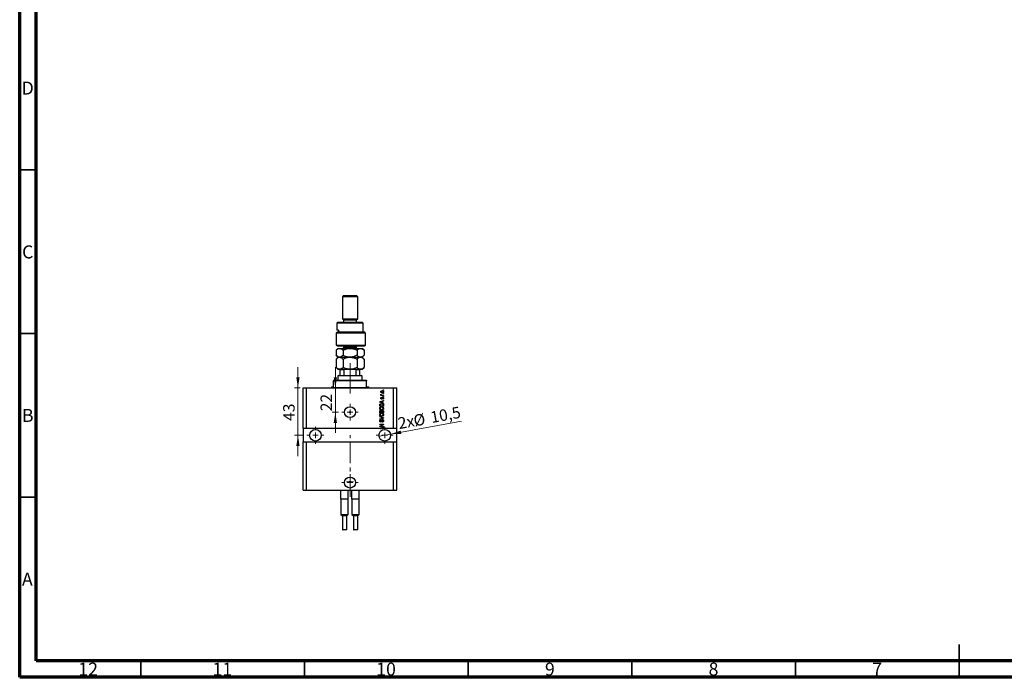
# Model space of a CAD drawing. Units: millimetres. Extents: x 15 to 617, y 5 to 415.
# Drawn here: x 15 to 316, y 5 to 206 of the extents above; entities that cross this region are included whole.
import ezdxf

# ---------------------------------------------------------------- set-up
doc = ezdxf.new("R2010")
doc.units = ezdxf.units.MM
doc.linetypes.add('CENTERX2', pattern=[20.32, 12.7, -2.54, 2.54, -2.54])
doc.styles.add('SLDTEXTSTYLE0', font='TXT', dxfattribs={"width": 0.75})
doc.dimstyles.new('SLDDIMSTYLE7', dxfattribs={"dimtxt": 3.5, "dimasz": 3.302, "dimexe": 0, "dimexo": 0.0625, "dimgap": 0.875, "dimtad": 1, "dimdec": 0, "dimlfac": 2.9775, "dimrnd": 1e-09, "dimzin": 12, "dimdsep": 46, "dimtxsty": 'SLDTEXTSTYLE0', "dimsah": 1, "dimcen": 0.09, "dimadec": 0, "dimazin": 3, "dimtfac": 1, "dimtdec": 0, "dimtmove": 0, "dimatfit": 0, "dimfxl": 1, "dimfrac": 2, "dimtolj": 1, "dimtzin": 12, "dimarcsym": 0})
doc.dimstyles.new('SLDDIMSTYLE8', dxfattribs={"dimtxt": 3.5, "dimasz": 3.302, "dimexe": 0, "dimexo": 0.0625, "dimgap": 0.875, "dimtad": 1, "dimdec": 1, "dimlfac": 2.9775, "dimrnd": 1e-09, "dimzin": 12, "dimdsep": 46, "dimtxsty": 'SLDTEXTSTYLE0', "dimblk1": 'NONE', "dimsah": 1, "dimcen": 0, "dimadec": 0, "dimazin": 3, "dimtfac": 1, "dimtdec": 1, "dimtmove": 0, "dimatfit": 3, "dimldrblk": 'NONE', "dimfxl": 1, "dimfrac": 2, "dimtolj": 1, "dimtzin": 12, "dimarcsym": 0})

# ---------------------------------------------------------------- blocks, each defined once
blk = doc.blocks.new('_D_19')
at = {"color": 7, "linetype": 'Continuous', "lineweight": 0}
for p, q in [((111.43, 93.39), (111.43, 99.74)), ((111.43, 86), (111.43, 93.39)), ((112.4, 86), (110.43, 86)), ((111.43, 86), (111.43, 79.65))]:
    blk.add_line(p, q, dxfattribs=at)
at = {"color": 7, "linetype": 'Continuous', "lineweight": 18}
for points in [[(111.43, 93.39), (111.93, 96.69), (110.92, 96.69)], [(111.43, 86), (110.92, 82.7), (111.93, 82.7)]]:
    blk.add_solid(points, dxfattribs=at)
at = {"color": 7, "linetype": 'Continuous', "lineweight": 18, "insert": (106.91, 86.28), "char_height": 3.5, "attachment_point": 1, "rotation": 90, "style": 'SLDTEXTSTYLE0'}
blk.add_mtext('22', dxfattribs=at)
blk = doc.blocks.new('_D_20')
at = {"color": 7, "linetype": 'Continuous', "lineweight": 0}
for q in [(149.94, 83.3), (124.77, 78.62)]:
    blk.add_line((128.24, 79.27), q, dxfattribs=at)
at = {"color": 7, "linetype": 'Continuous', "lineweight": 18}
blk.add_solid([(128.24, 79.27), (131.57, 79.37), (131.39, 80.37)], dxfattribs=at)
at = {"color": 7, "linetype": 'Continuous', "lineweight": 18, "char_height": 3.5, "attachment_point": 1, "rotation": 10.5239, "style": 'SLDTEXTSTYLE0'}
for s, insert in [('10,5', (140.21, 86.09)), ('2x', (130.28, 84.24)), ('%%c', (135.03, 85.07))]:
    blk.add_mtext(s, dxfattribs=dict(at, insert=insert))
blk = doc.blocks.new('_None')
blk = doc.blocks.new('_D_21')
at = {"color": 7, "linetype": 'Continuous', "lineweight": 0}
for p, q in [((100, 93.39), (100, 99.74)), ((100.65, 93.39), (99, 93.39)), ((100, 93.39), (100, 78.95)), ((101.74, 78.95), (99, 78.95)), ((100, 78.95), (100, 72.6))]:
    blk.add_line(p, q, dxfattribs=at)
at = {"color": 7, "linetype": 'Continuous', "lineweight": 18}
for points in [[(100, 93.39), (100.51, 96.69), (99.5, 96.69)], [(100, 78.95), (99.5, 75.64), (100.51, 75.64)]]:
    blk.add_solid(points, dxfattribs=at)
at = {"color": 7, "linetype": 'Continuous', "lineweight": 18, "insert": (95.49, 83.33), "char_height": 3.5, "attachment_point": 1, "rotation": 90, "style": 'SLDTEXTSTYLE0'}
blk.add_mtext('43', dxfattribs=at)
blk = doc.blocks.new('SW_CENTERMARKSYMBOL_7')
at = {"color": 0, "linetype": 'Continuous', "lineweight": 18}
for p, q in [((-1.68, 0), (-2.52, 0)), ((0, 0), (-0.84, 0)), ((0, 1.68), (0, 2.52)), ((0, 0), (0, 0.84)), ((0, 0), (0, -0.84)), ((0, 0), (0.84, 0)), ((1.68, 0), (2.52, 0)), ((0, -1.68), (0, -2.52))]:
    blk.add_line(p, q, dxfattribs=at)
blk = doc.blocks.new('SW_CENTERMARKSYMBOL_8')
at = {"color": 0, "linetype": 'Continuous', "lineweight": 18}
for p, q in [((-1.68, 0), (-2.6, 0)), ((0, 0), (-0.84, 0)), ((0, 1.68), (0, 2.6)), ((0, 0), (0, 0.84)), ((0, 0), (0, -0.84)), ((0, 0), (0.84, 0)), ((1.68, 0), (2.6, 0)), ((0, -1.68), (0, -2.6))]:
    blk.add_line(p, q, dxfattribs=at)
blk = doc.blocks.new('SW_CENTERMARKSYMBOL_9')
at = {"color": 0, "linetype": 'Continuous', "lineweight": 18}
for p, q in [((-1.68, 0), (-2.6, 0)), ((0, 0), (-0.84, 0)), ((0, 1.68), (0, 2.6)), ((0, 0), (0, 0.84)), ((0, 0), (0, -0.84)), ((0, 0), (0.84, 0)), ((1.68, 0), (2.6, 0)), ((0, -1.68), (0, -2.6))]:
    blk.add_line(p, q, dxfattribs=at)
blk = doc.blocks.new('SW_CENTERMARKSYMBOL_10')
at = {"color": 0, "linetype": 'Continuous', "lineweight": 18}
for p, q in [((-1.68, 0), (-2.52, 0)), ((0, 0), (-0.84, 0)), ((0, 1.68), (0, 2.52)), ((0, 0), (0, 0.84)), ((0, 0), (0, -0.84)), ((0, 0), (0.84, 0)), ((1.68, 0), (2.52, 0)), ((0, -1.68), (0, -2.52))]:
    blk.add_line(p, q, dxfattribs=at)
blk = doc.blocks.new('SW_CENTERMARKSYMBOL_11')
at = {"color": 0, "linetype": 'Continuous', "lineweight": 18}
for p, q in [((-0.84, 0), (-1.05, 0)), ((0, 0), (-0.84, 0)), ((0, 0.84), (0, 1.05)), ((0, 0), (0, 0.84)), ((0, 0), (0, -0.84)), ((0, 0), (0.84, 0)), ((0.84, 0), (1.05, 0)), ((0, -0.84), (0, -1.05))]:
    blk.add_line(p, q, dxfattribs=at)

msp = doc.modelspace()

# ---------------------------------------------------------------- linework, layer by layer
at = {"color": 7, "linetype": 'Continuous', "lineweight": 70}
for p, q in [((15, 5), (15, 415)), ((20, 10), (20, 410)), ((584, 10), (20, 10)), ((589, 5), (15, 5))]:
    msp.add_line(p, q, dxfattribs=at)
at = {"color": 7, "linetype": 'Continuous', "lineweight": 35}
for p, q in [((20, 160), (15, 160)), ((20, 110), (15, 110)), ((20, 60), (15, 60)), ((302, 5), (302, 15)), ((52, 10), (52, 5)), ((102, 10), (102, 5)), ((152, 10), (152, 5)), ((202, 10), (202, 5)), ((252, 10), (252, 5)), ((302, 10), (302, 5))]:
    msp.add_line(p, q, dxfattribs=at)
at = {"color": 7, "linetype": 'Continuous', "lineweight": 25}
for p, q in [((113.9077, 121.6), (113.5719, 121.2641)), ((113.5719, 121.2641), (113.5719, 114.5471)), ((118.2738, 121.2641), (113.5719, 121.2641)), ((113.9077, 121.6), (117.938, 121.6)), ((118.2738, 121.2641), (117.938, 121.6)), ((118.2738, 114.5471), (118.2738, 121.2641)), ((113.5719, 114.5471), (113.9077, 114.2113)), ((113.5719, 114.5471), (118.2738, 114.5471)), ((117.938, 114.2113), (118.2738, 114.5471)), ((112.2285, 113.5395), (111.8926, 113.2037)), ((111.8926, 113.2037), (111.8926, 111.0207)), ((119.9531, 113.2037), (111.8926, 113.2037)), ((112.2285, 113.5395), (119.6172, 113.5395)), ((113.9077, 114.2113), (113.9077, 113.5395)), ((113.9077, 114.2113), (117.938, 114.2113)), ((117.938, 113.5395), (117.938, 114.2113)), ((119.9531, 113.2037), (119.6172, 113.5395)), ((119.9531, 110.5169), (119.9531, 113.2037)), ((111.6746, 110.181), (112.0496, 110.5169)), ((111.6746, 110.181), (111.6746, 106.4866)), ((120.6248, 110.181), (111.6746, 110.181)), ((112.4326, 111.0207), (111.8926, 111.0207)), ((112.0496, 110.5169), (120.2889, 110.5169)), ((112.4326, 111.0207), (112.4326, 110.5169)), ((120.6248, 110.181), (120.2889, 110.5169)), ((120.6248, 106.4866), (120.6248, 110.181)), ((112.2285, 105.4791), (111.6569, 104.9076)), ((111.6746, 106.4866), (112.2438, 106.1508)), ((111.6746, 106.4866), (120.6248, 106.4866)), ((112.2285, 105.4791), (112.7234, 105.4791)), ((120.2889, 106.1508), (112.2438, 106.1508)), ((112.7234, 105.4791), (115.9228, 105.4791)), ((114.0757, 106.1508), (114.0757, 105.8821)), ((115.9228, 105.4791), (119.1223, 105.4791)), ((117.77, 105.8821), (117.77, 106.1508)), ((119.1223, 105.4791), (119.6172, 105.4791)), ((120.1887, 104.9076), (119.6172, 105.4791)), ((120.2889, 106.1508), (120.6248, 106.4866)), ((111.6569, 104.9076), (111.6569, 103.3638)), ((111.6569, 103.3638), (112.2285, 102.7923)), ((112.2285, 102.7923), (111.6569, 102.2208)), ((112.2285, 102.7923), (112.7234, 102.7923)), ((112.7234, 102.7923), (115.9228, 102.7923)), ((113.7899, 104.9076), (113.7899, 103.3638)), ((115.9228, 102.7923), (119.1223, 102.7923)), ((118.0558, 104.9076), (118.0558, 103.3638)), ((119.1223, 102.7923), (119.6172, 102.7923)), ((119.6172, 102.7923), (120.1887, 103.3638)), ((120.1887, 102.2208), (119.6172, 102.7923)), ((120.1887, 104.9076), (120.1887, 103.3638)), ((111.6569, 102.2208), (111.6569, 99.6694)), ((111.6569, 99.6694), (112.2285, 99.0979)), ((113.7899, 102.2208), (113.7899, 99.6694)), ((118.0558, 102.2208), (118.0558, 99.6694)), ((119.6172, 99.0979), (120.1887, 99.6694)), ((120.1887, 102.2208), (120.1887, 99.6694)), ((112.2285, 99.0979), (112.7234, 99.0979)), ((112.3964, 97.2507), (112.2285, 97.0828)), ((112.2285, 97.0828), (112.2285, 95.7394)), ((119.6172, 97.0828), (112.2285, 97.0828)), ((112.3964, 97.2507), (112.9002, 97.2507)), ((112.7234, 99.0979), (115.9228, 99.0979)), ((112.9002, 97.2507), (112.9002, 98.93)), ((114.1064, 98.93), (112.9002, 98.93)), ((112.9002, 97.2507), (114.1064, 97.2507)), ((114.1064, 97.2507), (114.1064, 98.93)), ((114.1064, 97.2507), (117.7392, 97.2507)), ((115.9228, 99.0979), (119.1223, 99.0979)), ((117.7392, 97.2507), (117.7392, 98.93)), ((118.9455, 98.93), (117.7392, 98.93)), ((117.7392, 97.2507), (118.9455, 97.2507)), ((118.9455, 97.2507), (118.9455, 98.93)), ((118.9455, 97.2507), (119.4493, 97.2507)), ((119.1223, 99.0979), (119.6172, 99.0979)), ((119.6172, 97.0828), (119.4493, 97.2507)), ((119.6172, 95.7394), (119.6172, 97.0828)), ((101.6491, 80.9619), (101.6491, 93.3884)), ((101.6491, 93.3884), (102.6567, 93.3884)), ((102.6567, 80.9619), (102.6567, 93.3884)), ((102.6567, 93.3884), (129.189, 93.3884)), ((110.2134, 93.7243), (110.2134, 93.5563)), ((110.2134, 93.7243), (110.8851, 93.7243)), ((110.8851, 95.7394), (110.8851, 95.5715)), ((110.8851, 95.7394), (120.9606, 95.7394)), ((110.8851, 93.7243), (110.8851, 95.5715)), ((120.9606, 95.5715), (110.8851, 95.5715)), ((120.9606, 95.7394), (120.9606, 95.5715)), ((120.9606, 93.7243), (120.9606, 95.5715)), ((120.9606, 93.7243), (121.6323, 93.7243)), ((121.6323, 93.5563), (121.6323, 93.7243)), ((129.189, 80.9619), (129.189, 93.3884)), ((129.189, 93.3884), (130.1966, 93.3884)), ((130.1966, 80.9619), (130.1966, 93.3884)), ((125.3114, 91.2206), (125.4479, 91.2206)), ((125.3114, 91.0985), (125.3114, 91.2206)), ((126.1663, 91.0985), (125.3114, 91.0985)), ((125.342, 91.4802), (125.4641, 91.4344)), ((125.5404, 90.5489), (125.5557, 90.4268)), ((125.7231, 91.2206), (126.1663, 91.2206)), ((125.9984, 92.7167), (125.9984, 92.8388)), ((125.9984, 92.8388), (126.1663, 92.8388)), ((126.1663, 92.7167), (125.9984, 92.7167)), ((125.9984, 91.587), (125.9984, 91.7092)), ((125.9984, 91.7092), (126.1663, 91.7092)), ((126.1663, 91.587), (125.9984, 91.587)), ((125.9984, 90.7474), (125.9984, 90.8695)), ((125.9984, 90.8695), (126.1663, 90.8695)), ((126.1663, 90.7474), (125.9984, 90.7474)), ((126.1663, 92.8388), (126.1663, 92.7167)), ((126.1663, 91.7092), (126.1663, 91.587)), ((126.1663, 91.2206), (126.1663, 91.0985)), ((126.1663, 90.8695), (126.1663, 90.7474)), ((124.9908, 89.1657), (126.1663, 89.5414)), ((124.9908, 89.0467), (124.9908, 89.1657)), ((126.1663, 88.6712), (124.9908, 89.0467)), ((124.9908, 87.8011), (124.9908, 88.1324)), ((126.1663, 87.8011), (124.9908, 87.8011)), ((125.1282, 88.1295), (125.1282, 87.9232)), ((125.1282, 87.9232), (126.0289, 87.9232)), ((125.3358, 89.0517), (125.6778, 88.941)), ((125.6778, 89.2714), (125.3548, 89.1731)), ((125.6778, 88.941), (125.6778, 89.2714)), ((126.1663, 89.4145), (125.8152, 89.3117)), ((125.8152, 89.3117), (125.8152, 88.9009)), ((125.8152, 88.9009), (126.1663, 88.7984)), ((125.9068, 89.9841), (125.8915, 90.1062)), ((126.0289, 87.9232), (126.0289, 88.1329)), ((126.1663, 89.5414), (126.1663, 89.4145)), ((126.1663, 88.7984), (126.1663, 88.6712)), ((126.1663, 88.1476), (126.1663, 87.8011)), ((124.9908, 85.847), (124.9908, 86.2115)), ((126.1663, 85.847), (124.9908, 85.847)), ((124.9908, 84.5494), (124.9908, 84.6763)), ((124.9908, 84.6763), (126.1663, 84.3061)), ((125.8436, 84.288), (124.9908, 84.5494)), ((125.1282, 86.169), (125.1282, 85.9691)), ((125.1282, 85.9691), (125.4794, 85.9691)), ((125.4794, 85.9691), (125.4794, 86.1848)), ((125.6168, 86.1943), (125.6168, 85.9691)), ((125.6168, 85.9691), (126.0289, 85.9691)), ((126.0289, 85.9691), (126.0289, 86.2115)), ((126.1663, 86.2089), (126.1663, 85.847)), ((126.1663, 84.3061), (126.1663, 84.1799)), ((124.9908, 83.954), (125.8436, 84.1892)), ((126.1663, 84.1799), (124.9908, 83.8283)), ((124.9908, 83.8283), (124.9908, 83.954)), ((124.9908, 82.3816), (126.1663, 82.3816)), ((124.9908, 82.2595), (124.9908, 82.3816)), ((125.9278, 82.2595), (124.9908, 82.2595)), ((124.9908, 81.7636), (125.9278, 82.2595)), ((124.9908, 81.6336), (124.9908, 81.7636)), ((126.1663, 81.6336), (124.9908, 81.6336)), ((124.9908, 81.1205), (126.1663, 81.4962)), ((126.1663, 82.2509), (125.2306, 81.7557)), ((125.2306, 81.7557), (126.1663, 81.7557)), ((125.3267, 83.6945), (125.342, 83.5724)), ((125.6778, 81.2262), (125.3548, 81.1279)), ((125.6778, 80.9619), (125.6778, 81.2262)), ((125.7847, 82.9617), (125.7694, 83.0839)), ((126.1663, 81.3693), (125.8152, 81.2665)), ((125.8152, 81.2665), (125.8152, 80.9619)), ((126.1663, 82.3816), (126.1663, 82.2509)), ((126.1663, 81.7557), (126.1663, 81.6336)), ((126.1663, 81.4962), (126.1663, 81.3693)), ((102.6567, 80.9619), (101.6491, 80.9619)), ((101.6491, 80.9619), (101.6491, 76.9317)), ((125.1148, 80.9619), (102.6567, 80.9619)), ((124.9908, 81.0015), (124.9908, 81.1205)), ((125.1148, 80.9619), (124.9908, 81.0015)), ((125.4736, 80.9619), (125.1148, 80.9619)), ((125.3358, 81.0065), (125.4736, 80.9619)), ((125.6778, 80.9619), (125.4736, 80.9619)), ((125.8152, 80.9619), (125.6778, 80.9619)), ((129.189, 80.9619), (125.8152, 80.9619)), ((130.1966, 80.9619), (129.189, 80.9619)), ((130.1966, 76.9317), (130.1966, 80.9619)), ((101.6491, 62.1542), (101.6491, 76.9317)), ((101.6491, 76.9317), (102.6567, 76.9317)), ((102.6567, 62.1542), (102.6567, 76.9317)), ((102.6567, 76.9317), (129.189, 76.9317)), ((129.189, 62.1542), (129.189, 76.9317)), ((129.189, 76.9317), (130.1966, 76.9317)), ((130.1966, 62.1542), (130.1966, 76.9317)), ((101.6491, 62.1542), (102.6567, 62.1542)), ((102.6567, 62.1542), (129.189, 62.1542)), ((113.1017, 59.4673), (113.1017, 62.1542)), ((115.3855, 59.4673), (115.3855, 62.1542)), ((116.4602, 59.4673), (116.4602, 62.1542)), ((118.744, 59.4673), (118.744, 62.1542)), ((129.189, 62.1542), (130.1966, 62.1542)), ((113.2753, 59.4673), (113.1017, 59.4673)), ((113.1521, 59.4673), (113.1521, 54.7654)), ((115.2119, 59.4673), (113.2753, 59.4673)), ((115.3855, 59.4673), (115.2119, 59.4673)), ((115.3351, 54.7654), (115.3351, 59.4673)), ((116.6338, 59.4673), (116.4602, 59.4673)), ((116.5106, 59.4673), (116.5106, 54.7654)), ((118.5704, 59.4673), (116.6338, 59.4673)), ((118.744, 59.4673), (118.5704, 59.4673)), ((118.6936, 54.7654), (118.6936, 59.4673)), ((113.1521, 54.7654), (113.5719, 54.3456)), ((113.1521, 54.7654), (115.3351, 54.7654)), ((113.5719, 54.3456), (113.5719, 50.1642)), ((114.9153, 54.3456), (113.5719, 54.3456)), ((114.9153, 54.3456), (115.3351, 54.7654)), ((114.9153, 50.1642), (114.9153, 54.3456)), ((116.5106, 54.7654), (116.9304, 54.3456)), ((116.5106, 54.7654), (118.6936, 54.7654)), ((116.9304, 54.3456), (116.9304, 50.1642)), ((118.2738, 54.3456), (116.9304, 54.3456)), ((118.2738, 54.3456), (118.6936, 54.7654)), ((118.2738, 50.1642), (118.2738, 54.3456)), ((114.8145, 50.0635), (113.6726, 50.0635)), ((118.173, 50.0635), (117.0312, 50.0635))]:
    msp.add_line(p, q, dxfattribs=at)
at = {"color": 8, "linetype": 'Continuous', "lineweight": 25}
for p, q in [((114.0757, 105.8821), (117.5225, 105.8821)), ((117.5225, 105.8821), (117.77, 105.8821)), ((110.2134, 93.5563), (121.6323, 93.5563)), ((113.5719, 50.1642), (114.9153, 50.1642)), ((116.9304, 50.1642), (118.2738, 50.1642))]:
    msp.add_line(p, q, dxfattribs=at)
at = {"color": 7, "linetype": 'CENTERX2', "lineweight": 18, "ltscale": 0.503778}
for p, q in [((115.9228, 95.2507), (115.9228, 100.93)), ((115.9228, 91.7243), (115.9228, 97.5715)), ((115.9228, 60.1542), (115.9228, 78.9317))]:
    msp.add_line(p, q, dxfattribs=at)
at = {"color": 7, "linetype": 'Continuous', "lineweight": 25}
for centre, radius in [((115.9228, 85.9997), 1.6793), ((115.9228, 85.9997), 0.2099), ((105.3435, 78.9468), 1.7632), ((126.5022, 78.9468), 1.7632), ((115.9228, 64.5051), 1.6793), ((115.9228, 64.6814), 0.2099)]:
    msp.add_circle(centre, radius, dxfattribs=at)
for centre, radius, start, end in [((113.6726, 105.8821), 0.403, 270, 0), ((118.173, 105.8821), 0.403, 180, 270), ((110.0454, 93.5563), 0.1679, 270, 0), ((121.8003, 93.5563), 0.1679, 180, 270), ((113.6726, 50.1642), 0.1008, 180, 270), ((114.8145, 50.1642), 0.1008, 270, 0), ((117.0312, 50.1642), 0.1008, 180, 270), ((118.173, 50.1642), 0.1008, 270, 0)]:
    msp.add_arc(centre, radius, start, end, dxfattribs=at)
for points, knots in [([(111.6569, 104.9076), (111.803, 105.0419), (112.0243, 105.2455), (112.3411, 105.41), (112.5504, 105.4716), (112.6787, 105.4772), (112.7234, 105.4791)], [0, 0, 0, 0, 0.43204389, 0.65434688, 0.87965007, 1, 1, 1, 1]), ([(112.7234, 105.4791), (112.8162, 105.4709), (113.0036, 105.4545), (113.2763, 105.3271), (113.5401, 105.1452), (113.7064, 104.987), (113.7899, 104.9076)], [0, 0, 0, 0, 0.24957665, 0.50436151, 0.75104561, 1, 1, 1, 1]), ([(113.7899, 104.9076), (114.0821, 105.0419), (114.5246, 105.2455), (115.1583, 105.41), (115.5768, 105.4716), (115.8335, 105.4772), (115.9228, 105.4791)], [0, 0, 0, 0, 0.43204389, 0.65434688, 0.87965007, 1, 1, 1, 1]), ([(115.9228, 105.4791), (116.1083, 105.4709), (116.4831, 105.4545), (117.0287, 105.3271), (117.5562, 105.1452), (117.8888, 104.987), (118.0558, 104.9076)], [0, 0, 0, 0, 0.24957665, 0.50436151, 0.75104561, 1, 1, 1, 1]), ([(118.0558, 104.9076), (118.1464, 104.9928), (118.3575, 105.1913), (118.7133, 105.424), (118.9845, 105.4605), (119.1223, 105.4791)], [0, 0, 0, 0, 0.27002626, 0.6290067, 1, 1, 1, 1]), ([(119.1223, 105.4791), (119.1275, 105.4791), (119.2686, 105.4783), (119.5516, 105.4078), (119.9014, 105.1809), (120.109, 104.9834), (120.1887, 104.9076)], [0, 0, 0, 0, 0.01401178, 0.38057182, 0.76199196, 1, 1, 1, 1]), ([(112.7234, 102.7923), (112.6307, 102.8004), (112.4433, 102.8169), (112.1705, 102.9443), (111.9067, 103.1261), (111.7405, 103.2843), (111.6569, 103.3638)], [0, 0, 0, 0, 0.249576652, 0.504361512, 0.75104561, 1, 1, 1, 1]), ([(111.6569, 102.2208), (111.803, 102.3551), (112.0243, 102.5587), (112.3411, 102.7232), (112.5504, 102.7848), (112.6787, 102.7903), (112.7234, 102.7923)], [0, 0, 0, 0, 0.43204389, 0.65434688, 0.87965007, 1, 1, 1, 1]), ([(113.7899, 103.3638), (113.6438, 103.2294), (113.4225, 103.0259), (113.1057, 102.8614), (112.8964, 102.7998), (112.7681, 102.7942), (112.7234, 102.7923)], [0, 0, 0, 0, 0.43204389, 0.65434688, 0.87965007, 1, 1, 1, 1]), ([(112.7234, 102.7923), (112.8162, 102.7841), (113.0036, 102.7677), (113.2763, 102.6403), (113.5401, 102.4584), (113.7064, 102.3002), (113.7899, 102.2208)], [0, 0, 0, 0, 0.24957665, 0.50436151, 0.75104561, 1, 1, 1, 1]), ([(115.9228, 102.7923), (115.7374, 102.8004), (115.3625, 102.8169), (114.817, 102.9443), (114.2895, 103.1261), (113.9569, 103.2843), (113.7899, 103.3638)], [0, 0, 0, 0, 0.24957665, 0.50436151, 0.75104561, 1, 1, 1, 1]), ([(113.7899, 102.2208), (114.0821, 102.3551), (114.5246, 102.5587), (115.1583, 102.7232), (115.5768, 102.7848), (115.8335, 102.7903), (115.9228, 102.7923)], [0, 0, 0, 0, 0.43204389, 0.65434688, 0.87965007, 1, 1, 1, 1]), ([(118.0558, 103.3638), (117.7636, 103.2294), (117.3211, 103.0259), (116.6874, 102.8614), (116.2688, 102.7998), (116.0122, 102.7942), (115.9228, 102.7923)], [0, 0, 0, 0, 0.43204389, 0.65434688, 0.87965007, 1, 1, 1, 1]), ([(115.9228, 102.7923), (116.1083, 102.7841), (116.4831, 102.7677), (117.0287, 102.6403), (117.5562, 102.4584), (117.8888, 102.3002), (118.0558, 102.2208)], [0, 0, 0, 0, 0.24957665, 0.50436151, 0.75104561, 1, 1, 1, 1]), ([(119.1223, 102.7923), (119.1171, 102.7923), (118.9759, 102.7931), (118.6929, 102.8636), (118.3432, 103.0905), (118.1356, 103.2879), (118.0558, 103.3638)], [0, 0, 0, 0, 0.014011776, 0.380571819, 0.761991964, 1, 1, 1, 1]), ([(118.0558, 102.2208), (118.1005, 102.2642), (118.2562, 102.4155), (118.5363, 102.6292), (118.8522, 102.7733), (119.0503, 102.7872), (119.1223, 102.7923)], [0, 0, 0, 0, 0.13378988, 0.46640284, 0.80624299, 1, 1, 1, 1]), ([(120.1887, 103.3638), (120.0981, 103.2786), (119.887, 103.0801), (119.5312, 102.8473), (119.2601, 102.8108), (119.1223, 102.7923)], [0, 0, 0, 0, 0.27002626, 0.629006703, 1, 1, 1, 1]), ([(119.1223, 102.7923), (119.2119, 102.7847), (119.3931, 102.7693), (119.6631, 102.6473), (119.9303, 102.4662), (120.1023, 102.3028), (120.1887, 102.2208)], [0, 0, 0, 0, 0.241382281, 0.487500518, 0.742468907, 1, 1, 1, 1]), ([(112.7234, 99.0979), (112.6307, 99.1061), (112.4433, 99.1225), (112.1705, 99.2499), (111.9067, 99.4318), (111.7405, 99.59), (111.6569, 99.6694)], [0, 0, 0, 0, 0.249576652, 0.504361512, 0.75104561, 1, 1, 1, 1]), ([(113.7899, 99.6694), (113.6438, 99.535), (113.4225, 99.3315), (113.1057, 99.167), (112.8964, 99.1054), (112.7681, 99.0998), (112.7234, 99.0979)], [0, 0, 0, 0, 0.43204389, 0.65434688, 0.87965007, 1, 1, 1, 1]), ([(115.9228, 99.0979), (115.7374, 99.1061), (115.3625, 99.1225), (114.817, 99.2499), (114.2895, 99.4318), (113.9569, 99.59), (113.7899, 99.6694)], [0, 0, 0, 0, 0.24957665, 0.50436151, 0.75104561, 1, 1, 1, 1]), ([(118.0558, 99.6694), (117.7636, 99.535), (117.3211, 99.3315), (116.6874, 99.167), (116.2688, 99.1054), (116.0122, 99.0998), (115.9228, 99.0979)], [0, 0, 0, 0, 0.43204389, 0.65434688, 0.87965007, 1, 1, 1, 1]), ([(119.1223, 99.0979), (119.0326, 99.1055), (118.8514, 99.1209), (118.5814, 99.2429), (118.3142, 99.424), (118.1422, 99.5873), (118.0558, 99.6694)], [0, 0, 0, 0, 0.24138228, 0.48750052, 0.74246891, 1, 1, 1, 1]), ([(120.1887, 99.6694), (120.1441, 99.626), (119.9884, 99.4747), (119.7082, 99.261), (119.3924, 99.1169), (119.1942, 99.103), (119.1223, 99.0979)], [0, 0, 0, 0, 0.13378988, 0.46640284, 0.80624299, 1, 1, 1, 1]), ([(112.9002, 98.93), (112.9002, 98.9403), (112.9002, 98.9632), (112.9002, 98.9996), (112.9002, 99.0422), (112.9002, 99.0887), (112.9002, 99.0942), (112.9002, 99.0979)], [0, 0, 0, 0, 0.07318488, 0.16205051, 0.29596737, 0.53650763, 1, 1, 1, 1]), ([(114.4589, 99.0979), (114.3779, 99.093), (114.2778, 99.0869), (114.1722, 99.0331), (114.134, 99.0009), (114.1106, 98.9646), (114.1078, 98.9415), (114.1064, 98.93)], [0, 0, 0, 0, 0.56622942, 0.70078559, 0.83617122, 0.91836459, 1, 1, 1, 1]), ([(117.7392, 98.93), (117.7381, 98.9403), (117.7356, 98.9632), (117.713, 98.9996), (117.6628, 99.0422), (117.5519, 99.0887), (117.4523, 99.0942), (117.3868, 99.0979)], [0, 0, 0, 0, 0.07318488, 0.16205051, 0.29596737, 0.53650763, 1, 1, 1, 1]), ([(118.9455, 99.0979), (118.9455, 99.093), (118.9455, 99.0869), (118.9455, 99.0331), (118.9455, 99.0009), (118.9455, 98.9646), (118.9455, 98.9415), (118.9455, 98.93)], [0, 0, 0, 0, 0.566229425, 0.700785588, 0.836171221, 0.918364591, 1, 1, 1, 1]), ([(125.2962, 92.2206), (125.2999, 92.2587), (125.3075, 92.3351), (125.3741, 92.4317), (125.5082, 92.533), (125.6386, 92.5423), (125.7301, 92.5488)], [0, 0, 0, 0, 0.18691708, 0.37382533, 0.56099228, 1, 1, 1, 1]), ([(125.7389, 91.8923), (125.6808, 91.8948), (125.5651, 91.8996), (125.4138, 91.9658), (125.3123, 92.0835), (125.3016, 92.1749), (125.2962, 92.2206)], [0, 0, 0, 0, 0.2812141, 0.56071442, 0.78042147, 1, 1, 1, 1]), ([(125.2962, 91.365), (125.2996, 91.3885), (125.3059, 91.4307), (125.3309, 91.465), (125.342, 91.4802)], [0, 0, 0, 0, 0.55881592, 1, 1, 1, 1]), ([(125.4479, 91.2206), (125.4094, 91.2368), (125.3558, 91.2593), (125.303, 91.3157), (125.2985, 91.3485), (125.2962, 91.365)], [0, 0, 0, 0, 0.56095538, 0.78083313, 1, 1, 1, 1]), ([(125.2962, 90.2703), (125.2992, 90.3089), (125.3052, 90.386), (125.3624, 90.483), (125.4506, 90.5338), (125.5104, 90.5439), (125.5404, 90.5489)], [0, 0, 0, 0, 0.28033567, 0.55953905, 0.77911247, 1, 1, 1, 1]), ([(125.5399, 89.9994), (125.5013, 90.0035), (125.4241, 90.0118), (125.3404, 90.0877), (125.301, 90.1797), (125.2978, 90.2401), (125.2962, 90.2703)], [0, 0, 0, 0, 0.27952838, 0.55858999, 0.77899768, 1, 1, 1, 1]), ([(125.7384, 92.4267), (125.6655, 92.423), (125.5563, 92.4176), (125.4559, 92.3353), (125.4226, 92.271), (125.4197, 92.2353), (125.4183, 92.2175)], [0, 0, 0, 0, 0.49930547, 0.74900296, 0.87446942, 1, 1, 1, 1]), ([(125.4183, 92.2175), (125.4199, 92.1998), (125.4231, 92.1645), (125.4582, 92.1021), (125.5588, 92.0235), (125.6666, 92.0181), (125.7384, 92.0145)], [0, 0, 0, 0, 0.12539222, 0.25079872, 0.50065894, 1, 1, 1, 1]), ([(125.5557, 90.4268), (125.5345, 90.4231), (125.4921, 90.4157), (125.4432, 90.3768), (125.4208, 90.3251), (125.4191, 90.2915), (125.4183, 90.2746)], [0, 0, 0, 0, 0.280455146, 0.559236332, 0.779321002, 1, 1, 1, 1]), ([(125.4183, 90.2746), (125.419, 90.2552), (125.4205, 90.2164), (125.4392, 90.1645), (125.4767, 90.1277), (125.5074, 90.1236), (125.5228, 90.1215)], [0, 0, 0, 0, 0.2811762, 0.56098282, 0.78065102, 1, 1, 1, 1]), ([(125.4641, 91.4344), (125.4593, 91.4193), (125.4507, 91.3923), (125.4494, 91.364), (125.4488, 91.3516)], [0, 0, 0, 0, 0.55997965, 1, 1, 1, 1]), ([(125.4488, 91.3516), (125.451, 91.3368), (125.4553, 91.3072), (125.4904, 91.2642), (125.5265, 91.2506), (125.5485, 91.2423)], [0, 0, 0, 0, 0.279799848, 0.560432483, 1, 1, 1, 1]), ([(125.8021, 90.299), (125.7901, 90.2603), (125.7662, 90.1832), (125.7219, 90.0774), (125.636, 90.0093), (125.572, 90.0027), (125.5399, 89.9994)], [0, 0, 0, 0, 0.28123165, 0.5612003, 0.78050582, 1, 1, 1, 1]), ([(125.5485, 91.2423), (125.5808, 91.2353), (125.6384, 91.2227), (125.6972, 91.2213), (125.7231, 91.2206)], [0, 0, 0, 0, 0.55988471, 1, 1, 1, 1]), ([(125.5939, 90.1601), (125.6044, 90.1852), (125.6233, 90.2299), (125.6368, 90.2765), (125.6428, 90.297)], [0, 0, 0, 0, 0.55954825, 1, 1, 1, 1]), ([(125.6428, 90.297), (125.654, 90.3339), (125.6763, 90.4072), (125.7221, 90.5095), (125.8146, 90.5586), (125.8754, 90.5623), (125.9059, 90.5642)], [0, 0, 0, 0, 0.28144687, 0.56010048, 0.77953905, 1, 1, 1, 1]), ([(125.7301, 92.5488), (125.7889, 92.5465), (125.9061, 92.5419), (126.0612, 92.4786), (126.1651, 92.3596), (126.1761, 92.2669), (126.1816, 92.2206)], [0, 0, 0, 0, 0.28126678, 0.5607972, 0.78045922, 1, 1, 1, 1]), ([(126.0595, 92.2237), (126.0579, 92.2413), (126.0547, 92.2767), (126.0188, 92.3388), (125.9185, 92.4178), (125.8104, 92.4231), (125.7384, 92.4267)], [0, 0, 0, 0, 0.12540004, 0.25083619, 0.50054975, 1, 1, 1, 1]), ([(125.7384, 92.0145), (125.8115, 92.018), (125.921, 92.0232), (126.0217, 92.1056), (126.0551, 92.17), (126.058, 92.2058), (126.0595, 92.2237)], [0, 0, 0, 0, 0.49935787, 0.749004, 0.87446937, 1, 1, 1, 1]), ([(126.1816, 92.2206), (126.1778, 92.1819), (126.1701, 92.1045), (126.1016, 92.0069), (125.9638, 91.9065), (125.8316, 91.8982), (125.7389, 91.8923)], [0, 0, 0, 0, 0.186815688, 0.373655764, 0.560747149, 1, 1, 1, 1]), ([(125.8493, 90.4142), (125.8384, 90.3936), (125.8188, 90.3567), (125.8072, 90.3166), (125.8021, 90.299)], [0, 0, 0, 0, 0.5587486, 1, 1, 1, 1]), ([(125.9268, 90.4421), (125.9107, 90.4412), (125.8819, 90.4396), (125.8593, 90.4219), (125.8493, 90.4142)], [0, 0, 0, 0, 0.5601359, 1, 1, 1, 1]), ([(125.8915, 90.1062), (125.9167, 90.1106), (125.967, 90.1193), (126.0265, 90.1633), (126.0559, 90.2236), (126.0583, 90.2636), (126.0595, 90.2837)], [0, 0, 0, 0, 0.28060747, 0.55942706, 0.77940552, 1, 1, 1, 1]), ([(125.9059, 90.5642), (125.9482, 90.5602), (126.0327, 90.5521), (126.1284, 90.4742), (126.1757, 90.3747), (126.1796, 90.3085), (126.1816, 90.2753)], [0, 0, 0, 0, 0.27987132, 0.5588848, 0.77912117, 1, 1, 1, 1]), ([(126.1816, 90.2753), (126.1786, 90.2336), (126.1725, 90.1502), (126.0785, 90.0234), (125.9719, 89.999), (125.9068, 89.9841)], [0, 0, 0, 0, 0.2811856, 0.56074038, 1, 1, 1, 1]), ([(126.0595, 90.2837), (126.0583, 90.3055), (126.0559, 90.3491), (126.0253, 90.4036), (125.9783, 90.4373), (125.944, 90.4405), (125.9268, 90.4421)], [0, 0, 0, 0, 0.28070994, 0.55991114, 0.77983368, 1, 1, 1, 1]), ([(124.9756, 87.1835), (124.9812, 87.2366), (124.9924, 87.343), (125.0841, 87.4795), (125.2213, 87.5797), (125.3921, 87.6399), (125.5172, 87.6455), (125.5798, 87.6484)], [0, 0, 0, 0, 0.186331, 0.37273069, 0.55937696, 0.77947948, 1, 1, 1, 1]), ([(124.9908, 88.1324), (124.9911, 88.1678), (124.9915, 88.231), (125.0061, 88.2924), (125.0126, 88.3194)], [0, 0, 0, 0, 0.56030009, 1, 1, 1, 1]), ([(125.0126, 88.3194), (125.0438, 88.3736), (125.1065, 88.4826), (125.3164, 88.5789), (125.4751, 88.5888), (125.5721, 88.5949)], [0, 0, 0, 0, 0.27818626, 0.558789, 1, 1, 1, 1]), ([(125.3105, 87.4752), (125.2799, 87.4586), (125.2189, 87.4255), (125.1363, 87.3279), (125.1218, 87.2388), (125.113, 87.1844)], [0, 0, 0, 0, 0.28105031, 0.56206506, 1, 1, 1, 1]), ([(125.3548, 89.1731), (125.3101, 89.1594), (125.2301, 89.135), (125.1489, 89.1151), (125.1132, 89.1063)], [0, 0, 0, 0, 0.56000944, 1, 1, 1, 1]), ([(125.1132, 89.1063), (125.1553, 89.0982), (125.2304, 89.0836), (125.3036, 89.0614), (125.3358, 89.0517)], [0, 0, 0, 0, 0.55998945, 1, 1, 1, 1]), ([(125.1516, 88.2958), (125.1433, 88.2653), (125.1285, 88.2108), (125.1283, 88.1544), (125.1282, 88.1295)], [0, 0, 0, 0, 0.5590458, 1, 1, 1, 1]), ([(125.5705, 88.4728), (125.4804, 88.4685), (125.3547, 88.4625), (125.2103, 88.3842), (125.1711, 88.3252), (125.1516, 88.2958)], [0, 0, 0, 0, 0.56002841, 0.7806731, 1, 1, 1, 1]), ([(125.5762, 87.5263), (125.5251, 87.5241), (125.4338, 87.5202), (125.3482, 87.489), (125.3105, 87.4752)], [0, 0, 0, 0, 0.55996599, 1, 1, 1, 1]), ([(125.5228, 90.1215), (125.5389, 90.1237), (125.5679, 90.1276), (125.5859, 90.1502), (125.5939, 90.1601)], [0, 0, 0, 0, 0.55834767, 1, 1, 1, 1]), ([(125.8577, 88.426), (125.8052, 88.4417), (125.7113, 88.4697), (125.6135, 88.4718), (125.5705, 88.4728)], [0, 0, 0, 0, 0.559565411, 1, 1, 1, 1]), ([(125.5721, 88.5949), (125.6428, 88.592), (125.7839, 88.5862), (125.9532, 88.5257), (126.0691, 88.4442), (126.1537, 88.3269), (126.1613, 88.2193), (126.1663, 88.1476)], [0, 0, 0, 0, 0.25069692, 0.50075168, 0.62600067, 0.75089198, 1, 1, 1, 1]), ([(126.0442, 87.1818), (126.04, 87.2226), (126.0316, 87.3041), (125.9583, 87.4061), (125.8132, 87.5116), (125.6739, 87.5202), (125.5762, 87.5263)], [0, 0, 0, 0, 0.18676894, 0.3736119, 0.56074272, 1, 1, 1, 1]), ([(125.5798, 87.6484), (125.6642, 87.6444), (125.815, 87.6373), (125.9449, 87.5618), (126.002, 87.5287)], [0, 0, 0, 0, 0.56030645, 1, 1, 1, 1]), ([(126.0289, 88.1329), (126.0278, 88.167), (126.0254, 88.2353), (125.995, 88.3284), (125.9312, 88.3924), (125.8822, 88.4148), (125.8577, 88.426)], [0, 0, 0, 0, 0.28071594, 0.55995155, 0.77969478, 1, 1, 1, 1]), ([(126.002, 87.5287), (126.0593, 87.4757), (126.1619, 87.381), (126.1756, 87.2434), (126.1816, 87.1828)], [0, 0, 0, 0, 0.55908671, 1, 1, 1, 1]), ([(125.5941, 86.7172), (125.5127, 86.721), (125.3503, 86.7286), (125.1409, 86.8271), (124.9991, 86.9915), (124.9834, 87.1195), (124.9756, 87.1835)], [0, 0, 0, 0, 0.28110222, 0.56066683, 0.78047553, 1, 1, 1, 1]), ([(124.9756, 85.2294), (124.9812, 85.2826), (124.9924, 85.3889), (125.0841, 85.5254), (125.2213, 85.6256), (125.3921, 85.6858), (125.5172, 85.6915), (125.5798, 85.6943)], [0, 0, 0, 0, 0.186331, 0.37273069, 0.55937696, 0.77947948, 1, 1, 1, 1]), ([(125.5941, 84.7631), (125.5127, 84.7669), (125.3503, 84.7745), (125.1409, 84.873), (124.9991, 85.0374), (124.9834, 85.1655), (124.9756, 85.2294)], [0, 0, 0, 0, 0.28110222, 0.56066683, 0.78047553, 1, 1, 1, 1]), ([(124.9908, 86.2115), (124.9925, 86.2583), (124.9956, 86.3514), (125.0723, 86.4627), (125.1773, 86.5237), (125.25, 86.5306), (125.2864, 86.534)], [0, 0, 0, 0, 0.28080473, 0.55899158, 0.77945936, 1, 1, 1, 1]), ([(125.113, 87.1844), (125.1172, 87.1426), (125.1255, 87.0591), (125.2004, 86.9539), (125.3532, 86.8508), (125.4959, 86.844), (125.596, 86.8393)], [0, 0, 0, 0, 0.18675238, 0.37338953, 0.56031745, 1, 1, 1, 1]), ([(125.3105, 85.5212), (125.2799, 85.5046), (125.2189, 85.4714), (125.1363, 85.3738), (125.1218, 85.2847), (125.113, 85.2304)], [0, 0, 0, 0, 0.28105031, 0.56206506, 1, 1, 1, 1]), ([(125.113, 85.2304), (125.1172, 85.1886), (125.1255, 85.105), (125.2004, 84.9998), (125.3532, 84.8968), (125.4959, 84.89), (125.596, 84.8852)], [0, 0, 0, 0, 0.18675238, 0.37338953, 0.56031745, 1, 1, 1, 1]), ([(125.3057, 86.4118), (125.2839, 86.4105), (125.2404, 86.4078), (125.1797, 86.378), (125.1232, 86.2974), (125.1262, 86.222), (125.1282, 86.169)], [0, 0, 0, 0, 0.18722527, 0.3737739, 0.55965681, 1, 1, 1, 1]), ([(125.2864, 86.534), (125.3423, 86.527), (125.4424, 86.5144), (125.5051, 86.4369), (125.5328, 86.4028)], [0, 0, 0, 0, 0.55920971, 1, 1, 1, 1]), ([(125.4681, 86.305), (125.4605, 86.3232), (125.4451, 86.3594), (125.3883, 86.4061), (125.337, 86.4097), (125.3057, 86.4118)], [0, 0, 0, 0, 0.280574761, 0.560468312, 1, 1, 1, 1]), ([(125.5762, 85.5722), (125.5251, 85.5701), (125.4338, 85.5662), (125.3482, 85.5349), (125.3105, 85.5212)], [0, 0, 0, 0, 0.55996599, 1, 1, 1, 1]), ([(125.4794, 86.1848), (125.4793, 86.2074), (125.4793, 86.2479), (125.4716, 86.2875), (125.4681, 86.305)], [0, 0, 0, 0, 0.560325841, 1, 1, 1, 1]), ([(125.5328, 86.4028), (125.549, 86.4316), (125.5813, 86.4893), (125.6849, 86.5533), (125.7695, 86.5602), (125.8212, 86.5645)], [0, 0, 0, 0, 0.27992428, 0.56019584, 1, 1, 1, 1]), ([(126.0442, 85.2278), (126.04, 85.2685), (126.0316, 85.3501), (125.9583, 85.452), (125.8132, 85.5575), (125.6739, 85.5662), (125.5762, 85.5722)], [0, 0, 0, 0, 0.18676894, 0.3736119, 0.56074272, 1, 1, 1, 1]), ([(125.5798, 85.6943), (125.6642, 85.6903), (125.815, 85.6832), (125.9449, 85.6078), (126.002, 85.5746)], [0, 0, 0, 0, 0.56030645, 1, 1, 1, 1]), ([(125.9972, 86.8362), (125.9268, 86.7969), (125.8008, 86.7266), (125.6574, 86.7201), (125.5941, 86.7172)], [0, 0, 0, 0, 0.55910248, 1, 1, 1, 1]), ([(125.9972, 84.8821), (125.9268, 84.8428), (125.8008, 84.7726), (125.6574, 84.766), (125.5941, 84.7631)], [0, 0, 0, 0, 0.55910248, 1, 1, 1, 1]), ([(125.596, 86.8393), (125.6552, 86.8423), (125.7733, 86.8482), (125.9236, 86.9233), (126.0265, 87.0424), (126.0383, 87.1354), (126.0442, 87.1818)], [0, 0, 0, 0, 0.28098793, 0.56055072, 0.78048232, 1, 1, 1, 1]), ([(125.596, 84.8852), (125.6552, 84.8882), (125.7733, 84.8942), (125.9236, 84.9692), (126.0265, 85.0883), (126.0383, 85.1813), (126.0442, 85.2278)], [0, 0, 0, 0, 0.28098793, 0.56055072, 0.78048232, 1, 1, 1, 1]), ([(125.8221, 86.4424), (125.7872, 86.4394), (125.7177, 86.4334), (125.6183, 86.343), (125.6174, 86.2508), (125.6168, 86.1943)], [0, 0, 0, 0, 0.28090719, 0.55984683, 1, 1, 1, 1]), ([(125.8212, 86.5645), (125.8741, 86.56), (125.9796, 86.5509), (126.1087, 86.4628), (126.1622, 86.3334), (126.165, 86.2505), (126.1663, 86.2089)], [0, 0, 0, 0, 0.28038191, 0.55932597, 0.77892487, 1, 1, 1, 1]), ([(126.0141, 86.3298), (126.004, 86.3498), (125.9837, 86.3897), (125.9146, 86.4351), (125.8572, 86.4396), (125.8221, 86.4424)], [0, 0, 0, 0, 0.280245492, 0.560104785, 1, 1, 1, 1]), ([(126.0289, 84.2364), (125.9942, 84.2454), (125.9321, 84.2615), (125.8706, 84.2799), (125.8436, 84.288)], [0, 0, 0, 0, 0.55998953, 1, 1, 1, 1]), ([(125.8436, 84.1892), (125.8781, 84.1984), (125.9397, 84.2149), (126.0017, 84.2299), (126.0289, 84.2364)], [0, 0, 0, 0, 0.55999999, 1, 1, 1, 1]), ([(126.1816, 87.1828), (126.179, 87.1446), (126.1738, 87.0683), (126.1183, 86.94), (126.0431, 86.8756), (125.9972, 86.8362)], [0, 0, 0, 0, 0.28049636, 0.5607765, 1, 1, 1, 1]), ([(126.1816, 85.2287), (126.179, 85.1906), (126.1738, 85.1143), (126.1183, 84.986), (126.0431, 84.9215), (125.9972, 84.8821)], [0, 0, 0, 0, 0.28049636, 0.5607765, 1, 1, 1, 1]), ([(126.002, 85.5746), (126.0593, 85.5216), (126.1619, 85.4269), (126.1756, 85.2894), (126.1816, 85.2287)], [0, 0, 0, 0, 0.55908671, 1, 1, 1, 1]), ([(126.0289, 86.2115), (126.0288, 86.2339), (126.0285, 86.274), (126.0185, 86.3128), (126.0141, 86.3298)], [0, 0, 0, 0, 0.56035729, 1, 1, 1, 1]), ([(124.9756, 83.3334), (124.98, 83.3865), (124.9888, 83.4926), (125.0795, 83.6176), (125.2022, 83.6825), (125.2852, 83.6905), (125.3267, 83.6945)], [0, 0, 0, 0, 0.28016401, 0.5590833, 0.77926192, 1, 1, 1, 1]), ([(125.2976, 82.9923), (125.248, 82.9973), (125.1489, 83.0075), (125.0387, 83.1007), (124.9825, 83.2168), (124.9779, 83.2945), (124.9756, 83.3334)], [0, 0, 0, 0, 0.27969664, 0.5588536, 0.7791302, 1, 1, 1, 1]), ([(125.342, 83.5724), (125.3076, 83.5679), (125.2391, 83.5589), (125.1561, 83.5014), (125.1175, 83.4188), (125.1145, 83.3646), (125.113, 83.3374)], [0, 0, 0, 0, 0.28077106, 0.55921531, 0.77919836, 1, 1, 1, 1]), ([(125.113, 83.3374), (125.1146, 83.3066), (125.1177, 83.245), (125.1604, 83.1673), (125.2277, 83.1209), (125.2762, 83.1166), (125.3005, 83.1144)], [0, 0, 0, 0, 0.2809131, 0.5599071, 0.77976224, 1, 1, 1, 1]), ([(125.6206, 83.3093), (125.608, 83.2647), (125.5831, 83.176), (125.5122, 83.0645), (125.4068, 83.0015), (125.334, 82.9954), (125.2976, 82.9923)], [0, 0, 0, 0, 0.28113582, 0.56006743, 0.77991904, 1, 1, 1, 1]), ([(125.3005, 83.1144), (125.3249, 83.1155), (125.3684, 83.1174), (125.404, 83.142), (125.4197, 83.1528)], [0, 0, 0, 0, 0.56037359, 1, 1, 1, 1]), ([(125.4197, 83.1528), (125.4398, 83.1853), (125.4757, 83.2436), (125.4911, 83.3101), (125.498, 83.3396)], [0, 0, 0, 0, 0.55786597, 1, 1, 1, 1]), ([(125.498, 83.3396), (125.5072, 83.3783), (125.5236, 83.4475), (125.5479, 83.5143), (125.5586, 83.5437)], [0, 0, 0, 0, 0.56012944, 1, 1, 1, 1]), ([(125.5586, 83.5437), (125.5742, 83.5731), (125.6054, 83.6318), (125.7006, 83.7095), (125.7868, 83.7191), (125.8393, 83.725)], [0, 0, 0, 0, 0.28095487, 0.56142876, 1, 1, 1, 1]), ([(125.8429, 83.6029), (125.8261, 83.6019), (125.7924, 83.5998), (125.7453, 83.5794), (125.7075, 83.545), (125.6565, 83.4572), (125.6365, 83.375), (125.6206, 83.3093)], [0, 0, 0, 0, 0.12497738, 0.2497535, 0.37458039, 0.49956221, 1, 1, 1, 1]), ([(125.7694, 83.0839), (125.8106, 83.0892), (125.8925, 83.0998), (125.9867, 83.1731), (126.0366, 83.2684), (126.0417, 83.333), (126.0442, 83.3653)], [0, 0, 0, 0, 0.28074592, 0.55917743, 0.77943093, 1, 1, 1, 1]), ([(126.1816, 83.3548), (126.1766, 83.2957), (126.1666, 83.1776), (126.0604, 83.0425), (125.9231, 82.9732), (125.8309, 82.9656), (125.7847, 82.9617)], [0, 0, 0, 0, 0.2800619, 0.55894312, 0.77916398, 1, 1, 1, 1]), ([(125.8393, 83.725), (125.8923, 83.7186), (125.9983, 83.7057), (126.1168, 83.6058), (126.1747, 83.4799), (126.1793, 83.3966), (126.1816, 83.3548)], [0, 0, 0, 0, 0.27958209, 0.55878673, 0.77904629, 1, 1, 1, 1]), ([(126.0442, 83.3653), (126.0423, 83.3982), (126.0384, 83.4639), (125.9923, 83.5464), (125.9205, 83.596), (125.8688, 83.6006), (125.8429, 83.6029)], [0, 0, 0, 0, 0.28083864, 0.55992256, 0.77977569, 1, 1, 1, 1]), ([(125.3548, 81.1279), (125.3101, 81.1142), (125.2301, 81.0899), (125.1489, 81.0699), (125.1132, 81.0611)], [0, 0, 0, 0, 0.56000944, 1, 1, 1, 1]), ([(125.1132, 81.0611), (125.1553, 81.053), (125.2304, 81.0384), (125.3036, 81.0162), (125.3358, 81.0065)], [0, 0, 0, 0, 0.55998945, 1, 1, 1, 1])]:
    msp.add_open_spline(points, degree=3, knots=knots, dxfattribs=at)

# ---------------------------------------------------------------- block references
at = {"color": 7, "linetype": 'Continuous', "lineweight": 0}
for name, p in [('SW_CENTERMARKSYMBOL_10', (115.9228, 85.9997)), ('SW_CENTERMARKSYMBOL_8', (105.3435, 78.9468)), ('SW_CENTERMARKSYMBOL_9', (126.5022, 78.9468)), ('SW_CENTERMARKSYMBOL_7', (115.9228, 64.5051)), ('SW_CENTERMARKSYMBOL_11', (115.9228, 64.6814))]:
    msp.add_blockref(name, p, dxfattribs=at)

# ---------------------------------------------------------------- texts
at = {"color": 7, "linetype": 'Continuous', "lineweight": 0, "attachment_point": 2, "style": 'SLDTEXTSTYLE0'}
for s, insert, char_height in [('D', (17.4527, 186.9958), 3.9688), ('C', (17.4587, 136.9462), 3.9688), ('B', (17.4706, 86.9958), 3.9688), ('A', (17.3397, 36.9462), 3.9688), ('12', (35.9201, 9.4958), 3.96875), ('11', (76.9201, 9.4958), 3.96875), ('10', (126.9201, 9.4958), 3.96875), ('9', (176.96, 9.4958), 3.9688), ('8', (226.96, 9.4958), 3.9688), ('7', (276.96, 9.4958), 3.9688)]:
    msp.add_mtext(s, dxfattribs=dict(at, insert=insert, char_height=char_height))

# ---------------------------------------------------------------- dimensions: what is measured, and where the dimension line sits
at = {"color": 7, "linetype": 'Continuous', "lineweight": 18}
for base, p1, p2, picture, middle in [((100.0034, 78.9468), (101.6491, 93.3884), (102.7406, 78.9468), '_D_21', (100.0034, 85.9205)), ((111.4266, 93.3884), (113.4039, 85.9997), (101.6491, 93.3884), '_D_19', (111.4266, 88.8625))]:
    dim = msp.add_linear_dim(base=base, p1=p1, p2=p2, angle=90, dimstyle='SLDDIMSTYLE7', dxfattribs=at)
    dim.commit()
    dim.dimension.update_dxf_attribs({"geometry": picture, "text_midpoint": middle, "dimtype": 160})
dim = msp.add_diameter_dim_2p(p1=(124.7686, 78.6247), p2=(128.2357, 79.2688), text='2x<>', dimstyle='SLDDIMSTYLE8', dxfattribs=at)
dim.commit()
dim.dimension.update_dxf_attribs({"geometry": '_D_20', "text_midpoint": (140.7801, 81.5992), "dimtype": 163})

doc.saveas('drawing.dxf')
